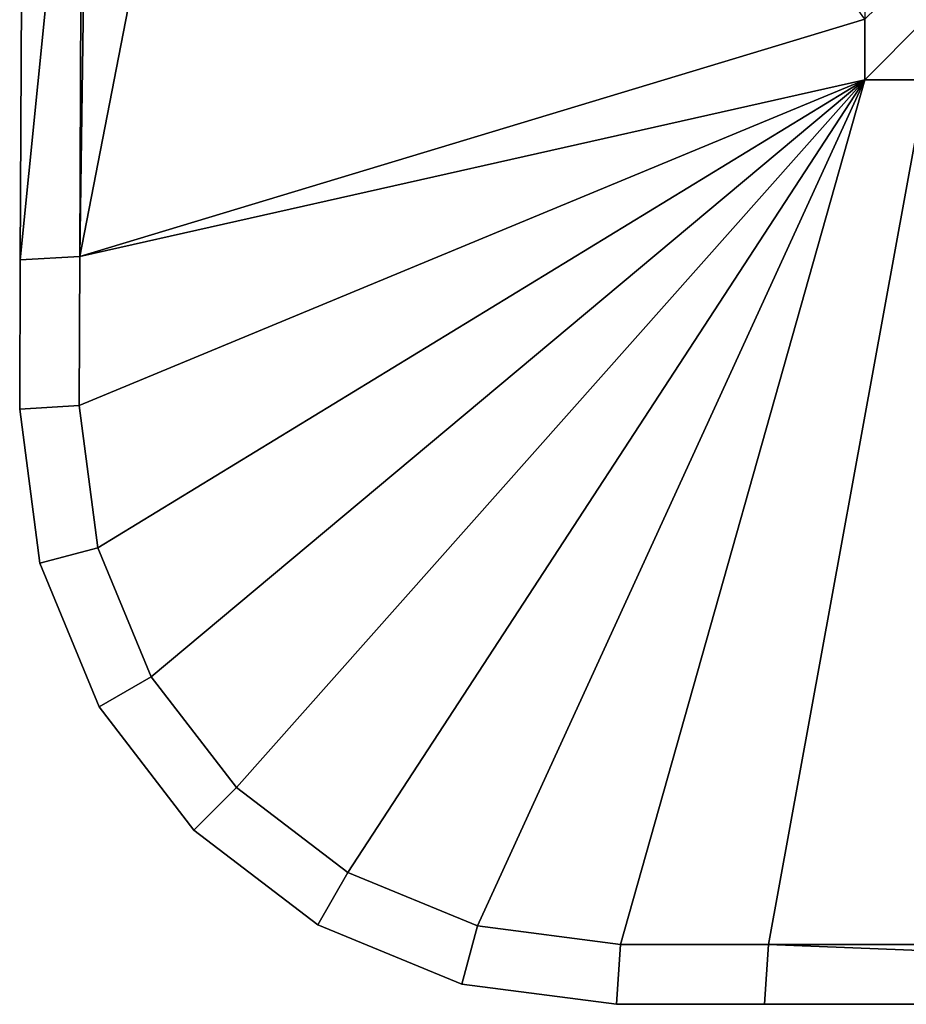
# Model space of a CAD drawing. Extents: x -0.8 to 0, y -0.626 to 0.3.
# Drawn here: x -0.799 to -0.784, y -0.6 to -0.583 of the extents above; entities that cross this region are included whole.
import ezdxf

# ---------------------------------------------------------------- set-up
doc = ezdxf.new("R2010")
doc.units = 0
doc.layers.add('L28_HINGEFIX', color=7, linetype='CONTINUOUS')
doc.layers.add('L30_HINGEFIX', color=7, linetype='CONTINUOUS')

msp = doc.modelspace()

# ---------------------------------------------------------------- linework, layer by layer
at = {"layer": 'L28_HINGEFIX', "color": 8}
for points, invisible_edges in [([(-0.784494, -0.519802, 0.172701), (-0.784495, -0.583483, 0.172012), (-0.797617, -0.587449, 0.173894), (-0.784494, -0.519802, 0.172701)], 8), ([(-0.784494, -0.519802, 0.172701), (-0.797617, -0.587449, 0.173894), (-0.797578, -0.577173, 0.173849), (-0.784494, -0.519802, 0.172701)], 8), ([(-0.797314, -0.56568, 0.226092), (-0.797578, -0.577173, 0.226151), (-0.797617, -0.587449, 0.226106), (-0.797314, -0.56568, 0.226092)], 8), ([(-0.784495, -0.583483, 0.227988), (-0.797314, -0.56568, 0.226092), (-0.797617, -0.587449, 0.226106), (-0.784495, -0.583483, 0.227988)], 8), ([(-0.797578, -0.577173, 0.173849), (-0.798613, -0.587508, 0.173982), (-0.798568, -0.577205, 0.173982), (-0.797578, -0.577173, 0.173849)], 8), ([(-0.797578, -0.577173, 0.173849), (-0.797617, -0.587449, 0.173894), (-0.798613, -0.587508, 0.173982), (-0.797578, -0.577173, 0.173849)], 8), ([(-0.797578, -0.577173, 0.226151), (-0.798613, -0.587508, 0.226018), (-0.797617, -0.587449, 0.226106), (-0.797578, -0.577173, 0.226151)], 8), ([(-0.797578, -0.577173, 0.226151), (-0.798568, -0.577205, 0.226018), (-0.798613, -0.587508, 0.226018), (-0.797578, -0.577173, 0.226151)], 8), ([(-0.798568, -0.577205, 0.173982), (-0.798613, -0.587507, 0.175181), (-0.798568, -0.577202, 0.175181), (-0.798568, -0.577205, 0.173982)], 9), ([(-0.798568, -0.577202, 0.224819), (-0.798613, -0.587507, 0.175181), (-0.798613, -0.587507, 0.224819), (-0.798568, -0.577202, 0.224819)], 9), ([(-0.798613, -0.587507, 0.175181), (-0.798568, -0.577202, 0.224819), (-0.798568, -0.577202, 0.175181), (-0.798613, -0.587507, 0.175181)], 9), ([(-0.798613, -0.587507, 0.224819), (-0.798568, -0.577205, 0.226018), (-0.798568, -0.577202, 0.224819), (-0.798613, -0.587507, 0.224819)], 9), ([(-0.798613, -0.587507, 0.175181), (-0.798568, -0.577205, 0.173982), (-0.798613, -0.587508, 0.173982), (-0.798613, -0.587507, 0.175181)], 9), ([(-0.798568, -0.577205, 0.226018), (-0.798613, -0.587507, 0.224819), (-0.798613, -0.587508, 0.226018), (-0.798568, -0.577205, 0.226018)], 9), ([(-0.7835, -0.582506, 0.172024), (-0.784495, -0.584497, 0.172), (-0.784495, -0.583483, 0.172012), (-0.7835, -0.582506, 0.172024)], 9), ([(-0.784495, -0.584497, 0.172), (-0.7835, -0.582506, 0.172024), (-0.7835, -0.583502, 0.172012), (-0.784495, -0.584497, 0.172)], 9), ([(-0.784495, -0.583483, 0.227988), (-0.7835, -0.583502, 0.227988), (-0.7835, -0.582506, 0.227976), (-0.784495, -0.583483, 0.227988)], 9), ([(-0.784495, -0.584497, 0.172), (-0.797617, -0.587449, 0.173894), (-0.784495, -0.583483, 0.172012), (-0.784495, -0.584497, 0.172)], 8), ([(-0.784495, -0.583483, 0.227988), (-0.797617, -0.587449, 0.226106), (-0.784495, -0.584497, 0.228), (-0.784495, -0.583483, 0.227988)], 8), ([(-0.7835, -0.583502, 0.227988), (-0.784495, -0.583483, 0.227988), (-0.784495, -0.584497, 0.228), (-0.7835, -0.583502, 0.227988)], 9), ([(-0.7835, -0.583502, 0.172012), (-0.78347, -0.584497, 0.172001), (-0.784495, -0.584497, 0.172), (-0.7835, -0.583502, 0.172012)], 9), ([(-0.78347, -0.584497, 0.228), (-0.7835, -0.583502, 0.227988), (-0.784495, -0.584497, 0.228), (-0.78347, -0.584497, 0.228)], 9), ([(-0.784495, -0.584497, 0.172), (-0.797626, -0.58994, 0.173905), (-0.797617, -0.587449, 0.173894), (-0.784495, -0.584497, 0.172)], 8), ([(-0.784495, -0.584497, 0.172), (-0.797317, -0.592318, 0.173901), (-0.797626, -0.58994, 0.173905), (-0.784495, -0.584497, 0.172)], 8), ([(-0.784495, -0.584497, 0.228), (-0.797617, -0.587449, 0.226106), (-0.797626, -0.58994, 0.226095), (-0.784495, -0.584497, 0.228)], 8), ([(-0.784495, -0.584497, 0.228), (-0.797626, -0.58994, 0.226095), (-0.797317, -0.592318, 0.226099), (-0.784495, -0.584497, 0.228)], 8), ([(-0.784495, -0.584497, 0.172), (-0.796424, -0.594474, 0.173901), (-0.797317, -0.592318, 0.173901), (-0.784495, -0.584497, 0.172)], 8), ([(-0.784495, -0.584497, 0.228), (-0.797317, -0.592318, 0.226099), (-0.796424, -0.594474, 0.226099), (-0.784495, -0.584497, 0.228)], 8), ([(-0.784495, -0.584497, 0.172), (-0.794999, -0.596326, 0.173906), (-0.796424, -0.594474, 0.173901), (-0.784495, -0.584497, 0.172)], 8), ([(-0.784495, -0.584497, 0.228), (-0.796424, -0.594474, 0.226099), (-0.794999, -0.596326, 0.226094), (-0.784495, -0.584497, 0.228)], 8), ([(-0.784495, -0.584497, 0.172), (-0.79314, -0.597746, 0.173916), (-0.794999, -0.596326, 0.173906), (-0.784495, -0.584497, 0.172)], 8), ([(-0.784495, -0.584497, 0.228), (-0.794999, -0.596326, 0.226094), (-0.79314, -0.597746, 0.226084), (-0.784495, -0.584497, 0.228)], 8), ([(-0.784495, -0.584497, 0.172), (-0.790972, -0.598638, 0.173931), (-0.79314, -0.597746, 0.173916), (-0.784495, -0.584497, 0.172)], 8), ([(-0.784495, -0.584497, 0.228), (-0.79314, -0.597746, 0.226084), (-0.790972, -0.598638, 0.226069), (-0.784495, -0.584497, 0.228)], 8), ([(-0.784495, -0.584497, 0.172), (-0.788579, -0.598951, 0.173945), (-0.790972, -0.598638, 0.173931), (-0.784495, -0.584497, 0.172)], 8), ([(-0.784495, -0.584497, 0.228), (-0.790972, -0.598638, 0.226069), (-0.788579, -0.598951, 0.226055), (-0.784495, -0.584497, 0.228)], 8), ([(-0.784495, -0.584497, 0.172), (-0.786102, -0.598951, 0.173951), (-0.788579, -0.598951, 0.173945), (-0.784495, -0.584497, 0.172)], 9), ([(-0.786102, -0.598951, 0.226049), (-0.784495, -0.584497, 0.228), (-0.788579, -0.598951, 0.226055), (-0.786102, -0.598951, 0.226049)], 9), ([(-0.786102, -0.598951, 0.173951), (-0.784495, -0.584497, 0.172), (-0.78347, -0.584497, 0.172001), (-0.786102, -0.598951, 0.173951)], 9), ([(-0.760317, -0.598948, 0.174023), (-0.786102, -0.598951, 0.173951), (-0.78347, -0.584497, 0.172001), (-0.760317, -0.598948, 0.174023)], 8), ([(-0.784495, -0.584497, 0.228), (-0.786102, -0.598951, 0.226049), (-0.78347, -0.584497, 0.228), (-0.784495, -0.584497, 0.228)], 9), ([(-0.760317, -0.598948, 0.225977), (-0.78347, -0.584497, 0.228), (-0.786102, -0.598951, 0.226049), (-0.760317, -0.598948, 0.225977)], 8), ([(-0.798613, -0.587508, 0.173982), (-0.798623, -0.590002, 0.175181), (-0.798613, -0.587507, 0.175181), (-0.798613, -0.587508, 0.173982)], 9), ([(-0.798623, -0.590002, 0.224819), (-0.798613, -0.587508, 0.226018), (-0.798613, -0.587507, 0.224819), (-0.798623, -0.590002, 0.224819)], 9), ([(-0.798613, -0.587507, 0.224819), (-0.798623, -0.590002, 0.175181), (-0.798623, -0.590002, 0.224819), (-0.798613, -0.587507, 0.224819)], 9), ([(-0.798623, -0.590002, 0.175181), (-0.798613, -0.587507, 0.224819), (-0.798613, -0.587507, 0.175181), (-0.798623, -0.590002, 0.175181)], 9), ([(-0.798623, -0.590002, 0.175181), (-0.798613, -0.587508, 0.173982), (-0.798623, -0.590004, 0.173982), (-0.798623, -0.590002, 0.175181)], 9), ([(-0.798613, -0.587508, 0.173982), (-0.797626, -0.58994, 0.173905), (-0.798623, -0.590004, 0.173982), (-0.798613, -0.587508, 0.173982)], 9), ([(-0.798613, -0.587508, 0.226018), (-0.798623, -0.590002, 0.224819), (-0.798623, -0.590004, 0.226018), (-0.798613, -0.587508, 0.226018)], 9), ([(-0.797626, -0.58994, 0.226095), (-0.798613, -0.587508, 0.226018), (-0.798623, -0.590004, 0.226018), (-0.797626, -0.58994, 0.226095)], 9), ([(-0.797626, -0.58994, 0.173905), (-0.798613, -0.587508, 0.173982), (-0.797617, -0.587449, 0.173894), (-0.797626, -0.58994, 0.173905)], 9), ([(-0.798613, -0.587508, 0.226018), (-0.797626, -0.58994, 0.226095), (-0.797617, -0.587449, 0.226106), (-0.798613, -0.587508, 0.226018)], 9), ([(-0.797626, -0.58994, 0.173905), (-0.798288, -0.592578, 0.173982), (-0.798623, -0.590004, 0.173982), (-0.797626, -0.58994, 0.173905)], 9), ([(-0.798288, -0.592578, 0.226018), (-0.797626, -0.58994, 0.226095), (-0.798623, -0.590004, 0.226018), (-0.798288, -0.592578, 0.226018)], 9), ([(-0.798623, -0.590004, 0.173982), (-0.798288, -0.592577, 0.175181), (-0.798623, -0.590002, 0.175181), (-0.798623, -0.590004, 0.173982)], 9), ([(-0.798288, -0.592577, 0.224819), (-0.798623, -0.590004, 0.226018), (-0.798623, -0.590002, 0.224819), (-0.798288, -0.592577, 0.224819)], 9), ([(-0.798623, -0.590002, 0.224819), (-0.798288, -0.592577, 0.175181), (-0.798288, -0.592577, 0.224819), (-0.798623, -0.590002, 0.224819)], 9), ([(-0.798288, -0.592577, 0.175181), (-0.798623, -0.590002, 0.224819), (-0.798623, -0.590002, 0.175181), (-0.798288, -0.592577, 0.175181)], 9), ([(-0.798288, -0.592577, 0.175181), (-0.798623, -0.590004, 0.173982), (-0.798288, -0.592578, 0.173982), (-0.798288, -0.592577, 0.175181)], 9), ([(-0.798623, -0.590004, 0.226018), (-0.798288, -0.592577, 0.224819), (-0.798288, -0.592578, 0.226018), (-0.798623, -0.590004, 0.226018)], 9), ([(-0.798288, -0.592578, 0.173982), (-0.797626, -0.58994, 0.173905), (-0.797317, -0.592318, 0.173901), (-0.798288, -0.592578, 0.173982)], 9), ([(-0.797626, -0.58994, 0.226095), (-0.798288, -0.592578, 0.226018), (-0.797317, -0.592318, 0.226099), (-0.797626, -0.58994, 0.226095)], 9), ([(-0.797317, -0.592318, 0.173901), (-0.797294, -0.594977, 0.173982), (-0.798288, -0.592578, 0.173982), (-0.797317, -0.592318, 0.173901)], 9), ([(-0.797294, -0.594977, 0.226018), (-0.797317, -0.592318, 0.226099), (-0.798288, -0.592578, 0.226018), (-0.797294, -0.594977, 0.226018)], 9), ([(-0.797294, -0.594977, 0.173982), (-0.797317, -0.592318, 0.173901), (-0.796424, -0.594474, 0.173901), (-0.797294, -0.594977, 0.173982)], 9), ([(-0.797317, -0.592318, 0.226099), (-0.797294, -0.594977, 0.226018), (-0.796424, -0.594474, 0.226099), (-0.797317, -0.592318, 0.226099)], 9), ([(-0.798288, -0.592578, 0.173982), (-0.797294, -0.594976, 0.175181), (-0.798288, -0.592577, 0.175181), (-0.798288, -0.592578, 0.173982)], 9), ([(-0.797294, -0.594976, 0.224819), (-0.798288, -0.592578, 0.226018), (-0.798288, -0.592577, 0.224819), (-0.797294, -0.594976, 0.224819)], 9), ([(-0.798288, -0.592577, 0.224819), (-0.797294, -0.594976, 0.175181), (-0.797294, -0.594976, 0.224819), (-0.798288, -0.592577, 0.224819)], 9), ([(-0.797294, -0.594976, 0.175181), (-0.798288, -0.592577, 0.224819), (-0.798288, -0.592577, 0.175181), (-0.797294, -0.594976, 0.175181)], 9), ([(-0.797294, -0.594976, 0.175181), (-0.798288, -0.592578, 0.173982), (-0.797294, -0.594977, 0.173982), (-0.797294, -0.594976, 0.175181)], 9), ([(-0.798288, -0.592578, 0.226018), (-0.797294, -0.594976, 0.224819), (-0.797294, -0.594977, 0.226018), (-0.798288, -0.592578, 0.226018)], 9), ([(-0.796424, -0.594474, 0.173901), (-0.795709, -0.597039, 0.173982), (-0.797294, -0.594977, 0.173982), (-0.796424, -0.594474, 0.173901)], 9), ([(-0.795709, -0.597039, 0.226018), (-0.796424, -0.594474, 0.226099), (-0.797294, -0.594977, 0.226018), (-0.795709, -0.597039, 0.226018)], 9), ([(-0.795709, -0.597039, 0.173982), (-0.796424, -0.594474, 0.173901), (-0.794999, -0.596326, 0.173906), (-0.795709, -0.597039, 0.173982)], 9), ([(-0.796424, -0.594474, 0.226099), (-0.795709, -0.597039, 0.226018), (-0.794999, -0.596326, 0.226094), (-0.796424, -0.594474, 0.226099)], 9), ([(-0.797294, -0.594977, 0.173982), (-0.795709, -0.597038, 0.175181), (-0.797294, -0.594976, 0.175181), (-0.797294, -0.594977, 0.173982)], 9), ([(-0.795709, -0.597038, 0.224819), (-0.797294, -0.594977, 0.226018), (-0.797294, -0.594976, 0.224819), (-0.795709, -0.597038, 0.224819)], 9), ([(-0.797294, -0.594976, 0.224819), (-0.795709, -0.597038, 0.175181), (-0.795709, -0.597038, 0.224819), (-0.797294, -0.594976, 0.224819)], 9), ([(-0.795709, -0.597038, 0.175181), (-0.797294, -0.594976, 0.224819), (-0.797294, -0.594976, 0.175181), (-0.795709, -0.597038, 0.175181)], 9), ([(-0.795709, -0.597038, 0.175181), (-0.797294, -0.594977, 0.173982), (-0.795709, -0.597039, 0.173982), (-0.795709, -0.597038, 0.175181)], 9), ([(-0.797294, -0.594977, 0.226018), (-0.795709, -0.597038, 0.224819), (-0.795709, -0.597039, 0.226018), (-0.797294, -0.594977, 0.226018)], 9), ([(-0.794999, -0.596326, 0.173906), (-0.793641, -0.598619, 0.173982), (-0.795709, -0.597039, 0.173982), (-0.794999, -0.596326, 0.173906)], 9), ([(-0.793641, -0.598619, 0.226018), (-0.794999, -0.596326, 0.226094), (-0.795709, -0.597039, 0.226018), (-0.793641, -0.598619, 0.226018)], 9), ([(-0.793641, -0.598619, 0.173982), (-0.794999, -0.596326, 0.173906), (-0.79314, -0.597746, 0.173916), (-0.793641, -0.598619, 0.173982)], 9), ([(-0.794999, -0.596326, 0.226094), (-0.793641, -0.598619, 0.226018), (-0.79314, -0.597746, 0.226084), (-0.794999, -0.596326, 0.226094)], 9), ([(-0.795709, -0.597039, 0.173982), (-0.793641, -0.598619, 0.175181), (-0.795709, -0.597038, 0.175181), (-0.795709, -0.597039, 0.173982)], 9), ([(-0.793641, -0.598619, 0.224819), (-0.795709, -0.597038, 0.175181), (-0.793641, -0.598619, 0.175181), (-0.793641, -0.598619, 0.224819)], 9), ([(-0.795709, -0.597038, 0.175181), (-0.793641, -0.598619, 0.224819), (-0.795709, -0.597038, 0.224819), (-0.795709, -0.597038, 0.175181)], 9), ([(-0.793641, -0.598619, 0.226018), (-0.795709, -0.597038, 0.224819), (-0.793641, -0.598619, 0.224819), (-0.793641, -0.598619, 0.226018)], 9), ([(-0.795709, -0.597038, 0.224819), (-0.793641, -0.598619, 0.226018), (-0.795709, -0.597039, 0.226018), (-0.795709, -0.597038, 0.224819)], 9), ([(-0.793641, -0.598619, 0.175181), (-0.795709, -0.597039, 0.173982), (-0.793641, -0.598619, 0.173982), (-0.793641, -0.598619, 0.175181)], 9), ([(-0.79314, -0.597746, 0.173916), (-0.791232, -0.599612, 0.173982), (-0.793641, -0.598619, 0.173982), (-0.79314, -0.597746, 0.173916)], 9), ([(-0.791232, -0.599612, 0.226018), (-0.79314, -0.597746, 0.226084), (-0.793641, -0.598619, 0.226018), (-0.791232, -0.599612, 0.226018)], 9), ([(-0.791232, -0.599612, 0.173982), (-0.79314, -0.597746, 0.173916), (-0.790972, -0.598638, 0.173931), (-0.791232, -0.599612, 0.173982)], 9), ([(-0.79314, -0.597746, 0.226084), (-0.791232, -0.599612, 0.226018), (-0.790972, -0.598638, 0.226069), (-0.79314, -0.597746, 0.226084)], 9), ([(-0.791232, -0.599612, 0.175181), (-0.793641, -0.598619, 0.173982), (-0.791232, -0.599612, 0.173982), (-0.791232, -0.599612, 0.175181)], 9), ([(-0.793641, -0.598619, 0.173982), (-0.791232, -0.599612, 0.175181), (-0.793641, -0.598619, 0.175181), (-0.793641, -0.598619, 0.173982)], 9), ([(-0.791232, -0.599612, 0.226018), (-0.793641, -0.598619, 0.224819), (-0.791232, -0.599612, 0.224819), (-0.791232, -0.599612, 0.226018)], 9), ([(-0.793641, -0.598619, 0.224819), (-0.791232, -0.599612, 0.226018), (-0.793641, -0.598619, 0.226018), (-0.793641, -0.598619, 0.224819)], 9), ([(-0.791232, -0.599612, 0.224819), (-0.793641, -0.598619, 0.175181), (-0.791232, -0.599612, 0.175181), (-0.791232, -0.599612, 0.224819)], 9), ([(-0.793641, -0.598619, 0.175181), (-0.791232, -0.599612, 0.224819), (-0.793641, -0.598619, 0.224819), (-0.793641, -0.598619, 0.175181)], 9), ([(-0.790972, -0.598638, 0.173931), (-0.788644, -0.59995, 0.173982), (-0.791232, -0.599612, 0.173982), (-0.790972, -0.598638, 0.173931)], 9), ([(-0.788644, -0.59995, 0.226018), (-0.790972, -0.598638, 0.226069), (-0.791232, -0.599612, 0.226018), (-0.788644, -0.59995, 0.226018)], 9), ([(-0.788644, -0.59995, 0.173982), (-0.790972, -0.598638, 0.173931), (-0.788579, -0.598951, 0.173945), (-0.788644, -0.59995, 0.173982)], 9), ([(-0.790972, -0.598638, 0.226069), (-0.788644, -0.59995, 0.226018), (-0.788579, -0.598951, 0.226055), (-0.790972, -0.598638, 0.226069)], 9), ([(-0.788579, -0.598951, 0.173945), (-0.786173, -0.59995, 0.173982), (-0.788644, -0.59995, 0.173982), (-0.788579, -0.598951, 0.173945)], 9), ([(-0.786173, -0.59995, 0.226018), (-0.788579, -0.598951, 0.226055), (-0.788644, -0.59995, 0.226018), (-0.786173, -0.59995, 0.226018)], 9), ([(-0.786173, -0.59995, 0.173982), (-0.788579, -0.598951, 0.173945), (-0.786102, -0.598951, 0.173951), (-0.786173, -0.59995, 0.173982)], 9), ([(-0.788579, -0.598951, 0.226055), (-0.786173, -0.59995, 0.226018), (-0.786102, -0.598951, 0.226049), (-0.788579, -0.598951, 0.226055)], 9), ([(-0.760482, -0.59995, 0.173982), (-0.786173, -0.59995, 0.173982), (-0.786102, -0.598951, 0.173951), (-0.760482, -0.59995, 0.173982)], 8), ([(-0.760482, -0.59995, 0.226018), (-0.786102, -0.598951, 0.226049), (-0.786173, -0.59995, 0.226018), (-0.760482, -0.59995, 0.226018)], 8), ([(-0.760317, -0.598948, 0.174023), (-0.760482, -0.59995, 0.173982), (-0.786102, -0.598951, 0.173951), (-0.760317, -0.598948, 0.174023)], 8), ([(-0.760317, -0.598948, 0.225977), (-0.786102, -0.598951, 0.226049), (-0.760482, -0.59995, 0.226018), (-0.760317, -0.598948, 0.225977)], 8), ([(-0.788644, -0.59995, 0.175181), (-0.791232, -0.599612, 0.173982), (-0.788644, -0.59995, 0.173982), (-0.788644, -0.59995, 0.175181)], 9), ([(-0.791232, -0.599612, 0.173982), (-0.788644, -0.59995, 0.175181), (-0.791232, -0.599612, 0.175181), (-0.791232, -0.599612, 0.173982)], 9), ([(-0.788644, -0.59995, 0.224819), (-0.791232, -0.599612, 0.175181), (-0.788644, -0.59995, 0.175181), (-0.788644, -0.59995, 0.224819)], 9), ([(-0.791232, -0.599612, 0.175181), (-0.788644, -0.59995, 0.224819), (-0.791232, -0.599612, 0.224819), (-0.791232, -0.599612, 0.175181)], 9), ([(-0.788644, -0.59995, 0.226018), (-0.791232, -0.599612, 0.224819), (-0.788644, -0.59995, 0.224819), (-0.788644, -0.59995, 0.226018)], 9), ([(-0.791232, -0.599612, 0.224819), (-0.788644, -0.59995, 0.226018), (-0.791232, -0.599612, 0.226018), (-0.791232, -0.599612, 0.224819)], 9), ([(-0.786173, -0.59995, 0.175181), (-0.788644, -0.59995, 0.173982), (-0.786173, -0.59995, 0.173982), (-0.786173, -0.59995, 0.175181)], 9), ([(-0.788644, -0.59995, 0.173982), (-0.786173, -0.59995, 0.175181), (-0.788644, -0.59995, 0.175181), (-0.788644, -0.59995, 0.173982)], 9), ([(-0.786173, -0.59995, 0.224819), (-0.788644, -0.59995, 0.175181), (-0.786173, -0.59995, 0.175181), (-0.786173, -0.59995, 0.224819)], 9), ([(-0.788644, -0.59995, 0.175181), (-0.786173, -0.59995, 0.224819), (-0.788644, -0.59995, 0.224819), (-0.788644, -0.59995, 0.175181)], 9), ([(-0.786173, -0.59995, 0.224819), (-0.788644, -0.59995, 0.226018), (-0.788644, -0.59995, 0.224819), (-0.786173, -0.59995, 0.224819)], 9), ([(-0.788644, -0.59995, 0.226018), (-0.786173, -0.59995, 0.224819), (-0.786173, -0.59995, 0.226018), (-0.788644, -0.59995, 0.226018)], 9), ([(-0.760482, -0.59995, 0.175181), (-0.786173, -0.59995, 0.173982), (-0.760482, -0.59995, 0.173982), (-0.760482, -0.59995, 0.175181)], 9), ([(-0.786173, -0.59995, 0.173982), (-0.760482, -0.59995, 0.175181), (-0.786173, -0.59995, 0.175181), (-0.786173, -0.59995, 0.173982)], 9), ([(-0.760482, -0.59995, 0.224819), (-0.786173, -0.59995, 0.175181), (-0.760482, -0.59995, 0.175181), (-0.760482, -0.59995, 0.224819)], 9), ([(-0.786173, -0.59995, 0.175181), (-0.760482, -0.59995, 0.224819), (-0.786173, -0.59995, 0.224819), (-0.786173, -0.59995, 0.175181)], 9), ([(-0.760482, -0.59995, 0.224819), (-0.786173, -0.59995, 0.226018), (-0.786173, -0.59995, 0.224819), (-0.760482, -0.59995, 0.224819)], 9), ([(-0.786173, -0.59995, 0.226018), (-0.760482, -0.59995, 0.224819), (-0.760482, -0.59995, 0.226018), (-0.786173, -0.59995, 0.226018)], 9)]:
    msp.add_3dface(points, dxfattribs=dict(at, invisible_edges=invisible_edges))
at = {"layer": 'L30_HINGEFIX', "color": 8}
for points, invisible_edges in [([(-0.784494, -0.519802, 1.772701), (-0.784495, -0.583483, 1.772012), (-0.797617, -0.587449, 1.773894), (-0.784494, -0.519802, 1.772701)], 8), ([(-0.784494, -0.519802, 1.772701), (-0.797617, -0.587449, 1.773894), (-0.797578, -0.577173, 1.773849), (-0.784494, -0.519802, 1.772701)], 8), ([(-0.797314, -0.56568, 1.826092), (-0.797578, -0.577173, 1.826151), (-0.797617, -0.587449, 1.826106), (-0.797314, -0.56568, 1.826092)], 8), ([(-0.784495, -0.583483, 1.827988), (-0.797314, -0.56568, 1.826092), (-0.797617, -0.587449, 1.826106), (-0.784495, -0.583483, 1.827988)], 8), ([(-0.797578, -0.577173, 1.773849), (-0.798613, -0.587508, 1.773982), (-0.798568, -0.577205, 1.773982), (-0.797578, -0.577173, 1.773849)], 8), ([(-0.797578, -0.577173, 1.773849), (-0.797617, -0.587449, 1.773894), (-0.798613, -0.587508, 1.773982), (-0.797578, -0.577173, 1.773849)], 8), ([(-0.797578, -0.577173, 1.826151), (-0.798613, -0.587508, 1.826018), (-0.797617, -0.587449, 1.826106), (-0.797578, -0.577173, 1.826151)], 8), ([(-0.797578, -0.577173, 1.826151), (-0.798568, -0.577205, 1.826018), (-0.798613, -0.587508, 1.826018), (-0.797578, -0.577173, 1.826151)], 8), ([(-0.798568, -0.577205, 1.773982), (-0.798613, -0.587507, 1.775181), (-0.798568, -0.577202, 1.775181), (-0.798568, -0.577205, 1.773982)], 9), ([(-0.798568, -0.577202, 1.824819), (-0.798613, -0.587507, 1.775181), (-0.798613, -0.587507, 1.824819), (-0.798568, -0.577202, 1.824819)], 9), ([(-0.798613, -0.587507, 1.775181), (-0.798568, -0.577202, 1.824819), (-0.798568, -0.577202, 1.775181), (-0.798613, -0.587507, 1.775181)], 9), ([(-0.798613, -0.587507, 1.824819), (-0.798568, -0.577205, 1.826018), (-0.798568, -0.577202, 1.824819), (-0.798613, -0.587507, 1.824819)], 9), ([(-0.798613, -0.587507, 1.775181), (-0.798568, -0.577205, 1.773982), (-0.798613, -0.587508, 1.773982), (-0.798613, -0.587507, 1.775181)], 9), ([(-0.798568, -0.577205, 1.826018), (-0.798613, -0.587507, 1.824819), (-0.798613, -0.587508, 1.826018), (-0.798568, -0.577205, 1.826018)], 9), ([(-0.7835, -0.582506, 1.772024), (-0.784495, -0.584497, 1.772), (-0.784495, -0.583483, 1.772012), (-0.7835, -0.582506, 1.772024)], 9), ([(-0.784495, -0.584497, 1.772), (-0.7835, -0.582506, 1.772024), (-0.7835, -0.583502, 1.772012), (-0.784495, -0.584497, 1.772)], 9), ([(-0.784495, -0.583483, 1.827988), (-0.7835, -0.583502, 1.827988), (-0.7835, -0.582506, 1.827976), (-0.784495, -0.583483, 1.827988)], 9), ([(-0.784495, -0.584497, 1.772), (-0.797617, -0.587449, 1.773894), (-0.784495, -0.583483, 1.772012), (-0.784495, -0.584497, 1.772)], 8), ([(-0.784495, -0.583483, 1.827988), (-0.797617, -0.587449, 1.826106), (-0.784495, -0.584497, 1.828), (-0.784495, -0.583483, 1.827988)], 8), ([(-0.7835, -0.583502, 1.827988), (-0.784495, -0.583483, 1.827988), (-0.784495, -0.584497, 1.828), (-0.7835, -0.583502, 1.827988)], 9), ([(-0.7835, -0.583502, 1.772012), (-0.78347, -0.584497, 1.772001), (-0.784495, -0.584497, 1.772), (-0.7835, -0.583502, 1.772012)], 9), ([(-0.78347, -0.584497, 1.828), (-0.7835, -0.583502, 1.827988), (-0.784495, -0.584497, 1.828), (-0.78347, -0.584497, 1.828)], 9), ([(-0.784495, -0.584497, 1.772), (-0.797626, -0.58994, 1.773905), (-0.797617, -0.587449, 1.773894), (-0.784495, -0.584497, 1.772)], 8), ([(-0.784495, -0.584497, 1.772), (-0.797317, -0.592318, 1.773901), (-0.797626, -0.58994, 1.773905), (-0.784495, -0.584497, 1.772)], 8), ([(-0.784495, -0.584497, 1.828), (-0.797617, -0.587449, 1.826106), (-0.797626, -0.58994, 1.826095), (-0.784495, -0.584497, 1.828)], 8), ([(-0.784495, -0.584497, 1.828), (-0.797626, -0.58994, 1.826095), (-0.797317, -0.592318, 1.826099), (-0.784495, -0.584497, 1.828)], 8), ([(-0.784495, -0.584497, 1.772), (-0.796424, -0.594474, 1.773901), (-0.797317, -0.592318, 1.773901), (-0.784495, -0.584497, 1.772)], 8), ([(-0.784495, -0.584497, 1.828), (-0.797317, -0.592318, 1.826099), (-0.796424, -0.594474, 1.826099), (-0.784495, -0.584497, 1.828)], 8), ([(-0.784495, -0.584497, 1.772), (-0.794999, -0.596326, 1.773906), (-0.796424, -0.594474, 1.773901), (-0.784495, -0.584497, 1.772)], 8), ([(-0.784495, -0.584497, 1.828), (-0.796424, -0.594474, 1.826099), (-0.794999, -0.596326, 1.826094), (-0.784495, -0.584497, 1.828)], 8), ([(-0.784495, -0.584497, 1.772), (-0.79314, -0.597746, 1.773916), (-0.794999, -0.596326, 1.773906), (-0.784495, -0.584497, 1.772)], 8), ([(-0.784495, -0.584497, 1.828), (-0.794999, -0.596326, 1.826094), (-0.79314, -0.597746, 1.826084), (-0.784495, -0.584497, 1.828)], 8), ([(-0.784495, -0.584497, 1.772), (-0.790972, -0.598638, 1.773931), (-0.79314, -0.597746, 1.773916), (-0.784495, -0.584497, 1.772)], 8), ([(-0.784495, -0.584497, 1.828), (-0.79314, -0.597746, 1.826084), (-0.790972, -0.598638, 1.826069), (-0.784495, -0.584497, 1.828)], 8), ([(-0.784495, -0.584497, 1.772), (-0.788579, -0.598951, 1.773945), (-0.790972, -0.598638, 1.773931), (-0.784495, -0.584497, 1.772)], 8), ([(-0.784495, -0.584497, 1.828), (-0.790972, -0.598638, 1.826069), (-0.788579, -0.598951, 1.826055), (-0.784495, -0.584497, 1.828)], 8), ([(-0.784495, -0.584497, 1.772), (-0.786102, -0.598951, 1.773951), (-0.788579, -0.598951, 1.773945), (-0.784495, -0.584497, 1.772)], 9), ([(-0.786102, -0.598951, 1.826049), (-0.784495, -0.584497, 1.828), (-0.788579, -0.598951, 1.826055), (-0.786102, -0.598951, 1.826049)], 9), ([(-0.786102, -0.598951, 1.773951), (-0.784495, -0.584497, 1.772), (-0.78347, -0.584497, 1.772001), (-0.786102, -0.598951, 1.773951)], 9), ([(-0.760317, -0.598948, 1.774023), (-0.786102, -0.598951, 1.773951), (-0.78347, -0.584497, 1.772001), (-0.760317, -0.598948, 1.774023)], 8), ([(-0.784495, -0.584497, 1.828), (-0.786102, -0.598951, 1.826049), (-0.78347, -0.584497, 1.828), (-0.784495, -0.584497, 1.828)], 9), ([(-0.760317, -0.598948, 1.825977), (-0.78347, -0.584497, 1.828), (-0.786102, -0.598951, 1.826049), (-0.760317, -0.598948, 1.825977)], 8), ([(-0.798613, -0.587508, 1.773982), (-0.798623, -0.590002, 1.775181), (-0.798613, -0.587507, 1.775181), (-0.798613, -0.587508, 1.773982)], 9), ([(-0.798623, -0.590002, 1.824819), (-0.798613, -0.587508, 1.826018), (-0.798613, -0.587507, 1.824819), (-0.798623, -0.590002, 1.824819)], 9), ([(-0.798613, -0.587507, 1.824819), (-0.798623, -0.590002, 1.775181), (-0.798623, -0.590002, 1.824819), (-0.798613, -0.587507, 1.824819)], 9), ([(-0.798623, -0.590002, 1.775181), (-0.798613, -0.587507, 1.824819), (-0.798613, -0.587507, 1.775181), (-0.798623, -0.590002, 1.775181)], 9), ([(-0.798623, -0.590002, 1.775181), (-0.798613, -0.587508, 1.773982), (-0.798623, -0.590004, 1.773982), (-0.798623, -0.590002, 1.775181)], 9), ([(-0.798613, -0.587508, 1.773982), (-0.797626, -0.58994, 1.773905), (-0.798623, -0.590004, 1.773982), (-0.798613, -0.587508, 1.773982)], 9), ([(-0.798613, -0.587508, 1.826018), (-0.798623, -0.590002, 1.824819), (-0.798623, -0.590004, 1.826018), (-0.798613, -0.587508, 1.826018)], 9), ([(-0.797626, -0.58994, 1.826095), (-0.798613, -0.587508, 1.826018), (-0.798623, -0.590004, 1.826018), (-0.797626, -0.58994, 1.826095)], 9), ([(-0.797626, -0.58994, 1.773905), (-0.798613, -0.587508, 1.773982), (-0.797617, -0.587449, 1.773894), (-0.797626, -0.58994, 1.773905)], 9), ([(-0.798613, -0.587508, 1.826018), (-0.797626, -0.58994, 1.826095), (-0.797617, -0.587449, 1.826106), (-0.798613, -0.587508, 1.826018)], 9), ([(-0.797626, -0.58994, 1.773905), (-0.798288, -0.592578, 1.773982), (-0.798623, -0.590004, 1.773982), (-0.797626, -0.58994, 1.773905)], 9), ([(-0.798288, -0.592578, 1.826018), (-0.797626, -0.58994, 1.826095), (-0.798623, -0.590004, 1.826018), (-0.798288, -0.592578, 1.826018)], 9), ([(-0.798623, -0.590004, 1.773982), (-0.798288, -0.592577, 1.775181), (-0.798623, -0.590002, 1.775181), (-0.798623, -0.590004, 1.773982)], 9), ([(-0.798288, -0.592577, 1.824819), (-0.798623, -0.590004, 1.826018), (-0.798623, -0.590002, 1.824819), (-0.798288, -0.592577, 1.824819)], 9), ([(-0.798623, -0.590002, 1.824819), (-0.798288, -0.592577, 1.775181), (-0.798288, -0.592577, 1.824819), (-0.798623, -0.590002, 1.824819)], 9), ([(-0.798288, -0.592577, 1.775181), (-0.798623, -0.590002, 1.824819), (-0.798623, -0.590002, 1.775181), (-0.798288, -0.592577, 1.775181)], 9), ([(-0.798288, -0.592577, 1.775181), (-0.798623, -0.590004, 1.773982), (-0.798288, -0.592578, 1.773982), (-0.798288, -0.592577, 1.775181)], 9), ([(-0.798623, -0.590004, 1.826018), (-0.798288, -0.592577, 1.824819), (-0.798288, -0.592578, 1.826018), (-0.798623, -0.590004, 1.826018)], 9), ([(-0.798288, -0.592578, 1.773982), (-0.797626, -0.58994, 1.773905), (-0.797317, -0.592318, 1.773901), (-0.798288, -0.592578, 1.773982)], 9), ([(-0.797626, -0.58994, 1.826095), (-0.798288, -0.592578, 1.826018), (-0.797317, -0.592318, 1.826099), (-0.797626, -0.58994, 1.826095)], 9), ([(-0.797317, -0.592318, 1.773901), (-0.797294, -0.594977, 1.773982), (-0.798288, -0.592578, 1.773982), (-0.797317, -0.592318, 1.773901)], 9), ([(-0.797294, -0.594977, 1.826018), (-0.797317, -0.592318, 1.826099), (-0.798288, -0.592578, 1.826018), (-0.797294, -0.594977, 1.826018)], 9), ([(-0.797294, -0.594977, 1.773982), (-0.797317, -0.592318, 1.773901), (-0.796424, -0.594474, 1.773901), (-0.797294, -0.594977, 1.773982)], 9), ([(-0.797317, -0.592318, 1.826099), (-0.797294, -0.594977, 1.826018), (-0.796424, -0.594474, 1.826099), (-0.797317, -0.592318, 1.826099)], 9), ([(-0.798288, -0.592578, 1.773982), (-0.797294, -0.594976, 1.775181), (-0.798288, -0.592577, 1.775181), (-0.798288, -0.592578, 1.773982)], 9), ([(-0.797294, -0.594976, 1.824819), (-0.798288, -0.592578, 1.826018), (-0.798288, -0.592577, 1.824819), (-0.797294, -0.594976, 1.824819)], 9), ([(-0.798288, -0.592577, 1.824819), (-0.797294, -0.594976, 1.775181), (-0.797294, -0.594976, 1.824819), (-0.798288, -0.592577, 1.824819)], 9), ([(-0.797294, -0.594976, 1.775181), (-0.798288, -0.592577, 1.824819), (-0.798288, -0.592577, 1.775181), (-0.797294, -0.594976, 1.775181)], 9), ([(-0.797294, -0.594976, 1.775181), (-0.798288, -0.592578, 1.773982), (-0.797294, -0.594977, 1.773982), (-0.797294, -0.594976, 1.775181)], 9), ([(-0.798288, -0.592578, 1.826018), (-0.797294, -0.594976, 1.824819), (-0.797294, -0.594977, 1.826018), (-0.798288, -0.592578, 1.826018)], 9), ([(-0.796424, -0.594474, 1.773901), (-0.795709, -0.597039, 1.773982), (-0.797294, -0.594977, 1.773982), (-0.796424, -0.594474, 1.773901)], 9), ([(-0.795709, -0.597039, 1.826018), (-0.796424, -0.594474, 1.826099), (-0.797294, -0.594977, 1.826018), (-0.795709, -0.597039, 1.826018)], 9), ([(-0.795709, -0.597039, 1.773982), (-0.796424, -0.594474, 1.773901), (-0.794999, -0.596326, 1.773906), (-0.795709, -0.597039, 1.773982)], 9), ([(-0.796424, -0.594474, 1.826099), (-0.795709, -0.597039, 1.826018), (-0.794999, -0.596326, 1.826094), (-0.796424, -0.594474, 1.826099)], 9), ([(-0.797294, -0.594977, 1.773982), (-0.795709, -0.597038, 1.775181), (-0.797294, -0.594976, 1.775181), (-0.797294, -0.594977, 1.773982)], 9), ([(-0.795709, -0.597038, 1.824819), (-0.797294, -0.594977, 1.826018), (-0.797294, -0.594976, 1.824819), (-0.795709, -0.597038, 1.824819)], 9), ([(-0.797294, -0.594976, 1.824819), (-0.795709, -0.597038, 1.775181), (-0.795709, -0.597038, 1.824819), (-0.797294, -0.594976, 1.824819)], 9), ([(-0.795709, -0.597038, 1.775181), (-0.797294, -0.594976, 1.824819), (-0.797294, -0.594976, 1.775181), (-0.795709, -0.597038, 1.775181)], 9), ([(-0.795709, -0.597038, 1.775181), (-0.797294, -0.594977, 1.773982), (-0.795709, -0.597039, 1.773982), (-0.795709, -0.597038, 1.775181)], 9), ([(-0.797294, -0.594977, 1.826018), (-0.795709, -0.597038, 1.824819), (-0.795709, -0.597039, 1.826018), (-0.797294, -0.594977, 1.826018)], 9), ([(-0.794999, -0.596326, 1.773906), (-0.793641, -0.598619, 1.773982), (-0.795709, -0.597039, 1.773982), (-0.794999, -0.596326, 1.773906)], 9), ([(-0.793641, -0.598619, 1.826018), (-0.794999, -0.596326, 1.826094), (-0.795709, -0.597039, 1.826018), (-0.793641, -0.598619, 1.826018)], 9), ([(-0.793641, -0.598619, 1.773982), (-0.794999, -0.596326, 1.773906), (-0.79314, -0.597746, 1.773916), (-0.793641, -0.598619, 1.773982)], 9), ([(-0.794999, -0.596326, 1.826094), (-0.793641, -0.598619, 1.826018), (-0.79314, -0.597746, 1.826084), (-0.794999, -0.596326, 1.826094)], 9), ([(-0.795709, -0.597039, 1.773982), (-0.793641, -0.598619, 1.775181), (-0.795709, -0.597038, 1.775181), (-0.795709, -0.597039, 1.773982)], 9), ([(-0.793641, -0.598619, 1.824819), (-0.795709, -0.597038, 1.775181), (-0.793641, -0.598619, 1.775181), (-0.793641, -0.598619, 1.824819)], 9), ([(-0.795709, -0.597038, 1.775181), (-0.793641, -0.598619, 1.824819), (-0.795709, -0.597038, 1.824819), (-0.795709, -0.597038, 1.775181)], 9), ([(-0.793641, -0.598619, 1.826018), (-0.795709, -0.597038, 1.824819), (-0.793641, -0.598619, 1.824819), (-0.793641, -0.598619, 1.826018)], 9), ([(-0.795709, -0.597038, 1.824819), (-0.793641, -0.598619, 1.826018), (-0.795709, -0.597039, 1.826018), (-0.795709, -0.597038, 1.824819)], 9), ([(-0.793641, -0.598619, 1.775181), (-0.795709, -0.597039, 1.773982), (-0.793641, -0.598619, 1.773982), (-0.793641, -0.598619, 1.775181)], 9), ([(-0.79314, -0.597746, 1.773916), (-0.791232, -0.599612, 1.773982), (-0.793641, -0.598619, 1.773982), (-0.79314, -0.597746, 1.773916)], 9), ([(-0.791232, -0.599612, 1.826018), (-0.79314, -0.597746, 1.826084), (-0.793641, -0.598619, 1.826018), (-0.791232, -0.599612, 1.826018)], 9), ([(-0.791232, -0.599612, 1.773982), (-0.79314, -0.597746, 1.773916), (-0.790972, -0.598638, 1.773931), (-0.791232, -0.599612, 1.773982)], 9), ([(-0.79314, -0.597746, 1.826084), (-0.791232, -0.599612, 1.826018), (-0.790972, -0.598638, 1.826069), (-0.79314, -0.597746, 1.826084)], 9), ([(-0.791232, -0.599612, 1.775181), (-0.793641, -0.598619, 1.773982), (-0.791232, -0.599612, 1.773982), (-0.791232, -0.599612, 1.775181)], 9), ([(-0.793641, -0.598619, 1.773982), (-0.791232, -0.599612, 1.775181), (-0.793641, -0.598619, 1.775181), (-0.793641, -0.598619, 1.773982)], 9), ([(-0.791232, -0.599612, 1.826018), (-0.793641, -0.598619, 1.824819), (-0.791232, -0.599612, 1.824819), (-0.791232, -0.599612, 1.826018)], 9), ([(-0.793641, -0.598619, 1.824819), (-0.791232, -0.599612, 1.826018), (-0.793641, -0.598619, 1.826018), (-0.793641, -0.598619, 1.824819)], 9), ([(-0.791232, -0.599612, 1.824819), (-0.793641, -0.598619, 1.775181), (-0.791232, -0.599612, 1.775181), (-0.791232, -0.599612, 1.824819)], 9), ([(-0.793641, -0.598619, 1.775181), (-0.791232, -0.599612, 1.824819), (-0.793641, -0.598619, 1.824819), (-0.793641, -0.598619, 1.775181)], 9), ([(-0.790972, -0.598638, 1.773931), (-0.788644, -0.59995, 1.773982), (-0.791232, -0.599612, 1.773982), (-0.790972, -0.598638, 1.773931)], 9), ([(-0.788644, -0.59995, 1.826018), (-0.790972, -0.598638, 1.826069), (-0.791232, -0.599612, 1.826018), (-0.788644, -0.59995, 1.826018)], 9), ([(-0.788644, -0.59995, 1.773982), (-0.790972, -0.598638, 1.773931), (-0.788579, -0.598951, 1.773945), (-0.788644, -0.59995, 1.773982)], 9), ([(-0.790972, -0.598638, 1.826069), (-0.788644, -0.59995, 1.826018), (-0.788579, -0.598951, 1.826055), (-0.790972, -0.598638, 1.826069)], 9), ([(-0.788579, -0.598951, 1.773945), (-0.786173, -0.59995, 1.773982), (-0.788644, -0.59995, 1.773982), (-0.788579, -0.598951, 1.773945)], 9), ([(-0.786173, -0.59995, 1.826018), (-0.788579, -0.598951, 1.826055), (-0.788644, -0.59995, 1.826018), (-0.786173, -0.59995, 1.826018)], 9), ([(-0.786173, -0.59995, 1.773982), (-0.788579, -0.598951, 1.773945), (-0.786102, -0.598951, 1.773951), (-0.786173, -0.59995, 1.773982)], 9), ([(-0.788579, -0.598951, 1.826055), (-0.786173, -0.59995, 1.826018), (-0.786102, -0.598951, 1.826049), (-0.788579, -0.598951, 1.826055)], 9), ([(-0.760482, -0.59995, 1.773982), (-0.786173, -0.59995, 1.773982), (-0.786102, -0.598951, 1.773951), (-0.760482, -0.59995, 1.773982)], 8), ([(-0.760482, -0.59995, 1.826018), (-0.786102, -0.598951, 1.826049), (-0.786173, -0.59995, 1.826018), (-0.760482, -0.59995, 1.826018)], 8), ([(-0.760317, -0.598948, 1.774023), (-0.760482, -0.59995, 1.773982), (-0.786102, -0.598951, 1.773951), (-0.760317, -0.598948, 1.774023)], 8), ([(-0.760317, -0.598948, 1.825977), (-0.786102, -0.598951, 1.826049), (-0.760482, -0.59995, 1.826018), (-0.760317, -0.598948, 1.825977)], 8), ([(-0.788644, -0.59995, 1.775181), (-0.791232, -0.599612, 1.773982), (-0.788644, -0.59995, 1.773982), (-0.788644, -0.59995, 1.775181)], 9), ([(-0.791232, -0.599612, 1.773982), (-0.788644, -0.59995, 1.775181), (-0.791232, -0.599612, 1.775181), (-0.791232, -0.599612, 1.773982)], 9), ([(-0.788644, -0.59995, 1.824819), (-0.791232, -0.599612, 1.775181), (-0.788644, -0.59995, 1.775181), (-0.788644, -0.59995, 1.824819)], 9), ([(-0.791232, -0.599612, 1.775181), (-0.788644, -0.59995, 1.824819), (-0.791232, -0.599612, 1.824819), (-0.791232, -0.599612, 1.775181)], 9), ([(-0.788644, -0.59995, 1.826018), (-0.791232, -0.599612, 1.824819), (-0.788644, -0.59995, 1.824819), (-0.788644, -0.59995, 1.826018)], 9), ([(-0.791232, -0.599612, 1.824819), (-0.788644, -0.59995, 1.826018), (-0.791232, -0.599612, 1.826018), (-0.791232, -0.599612, 1.824819)], 9), ([(-0.786173, -0.59995, 1.775181), (-0.788644, -0.59995, 1.773982), (-0.786173, -0.59995, 1.773982), (-0.786173, -0.59995, 1.775181)], 9), ([(-0.788644, -0.59995, 1.773982), (-0.786173, -0.59995, 1.775181), (-0.788644, -0.59995, 1.775181), (-0.788644, -0.59995, 1.773982)], 9), ([(-0.786173, -0.59995, 1.824819), (-0.788644, -0.59995, 1.775181), (-0.786173, -0.59995, 1.775181), (-0.786173, -0.59995, 1.824819)], 9), ([(-0.788644, -0.59995, 1.775181), (-0.786173, -0.59995, 1.824819), (-0.788644, -0.59995, 1.824819), (-0.788644, -0.59995, 1.775181)], 9), ([(-0.786173, -0.59995, 1.824819), (-0.788644, -0.59995, 1.826018), (-0.788644, -0.59995, 1.824819), (-0.786173, -0.59995, 1.824819)], 9), ([(-0.788644, -0.59995, 1.826018), (-0.786173, -0.59995, 1.824819), (-0.786173, -0.59995, 1.826018), (-0.788644, -0.59995, 1.826018)], 9), ([(-0.760482, -0.59995, 1.775181), (-0.786173, -0.59995, 1.773982), (-0.760482, -0.59995, 1.773982), (-0.760482, -0.59995, 1.775181)], 9), ([(-0.786173, -0.59995, 1.773982), (-0.760482, -0.59995, 1.775181), (-0.786173, -0.59995, 1.775181), (-0.786173, -0.59995, 1.773982)], 9), ([(-0.760482, -0.59995, 1.824819), (-0.786173, -0.59995, 1.775181), (-0.760482, -0.59995, 1.775181), (-0.760482, -0.59995, 1.824819)], 9), ([(-0.786173, -0.59995, 1.775181), (-0.760482, -0.59995, 1.824819), (-0.786173, -0.59995, 1.824819), (-0.786173, -0.59995, 1.775181)], 9), ([(-0.760482, -0.59995, 1.824819), (-0.786173, -0.59995, 1.826018), (-0.786173, -0.59995, 1.824819), (-0.760482, -0.59995, 1.824819)], 9), ([(-0.786173, -0.59995, 1.826018), (-0.760482, -0.59995, 1.824819), (-0.760482, -0.59995, 1.826018), (-0.786173, -0.59995, 1.826018)], 9)]:
    msp.add_3dface(points, dxfattribs=dict(at, invisible_edges=invisible_edges))

doc.saveas('drawing.dxf')
